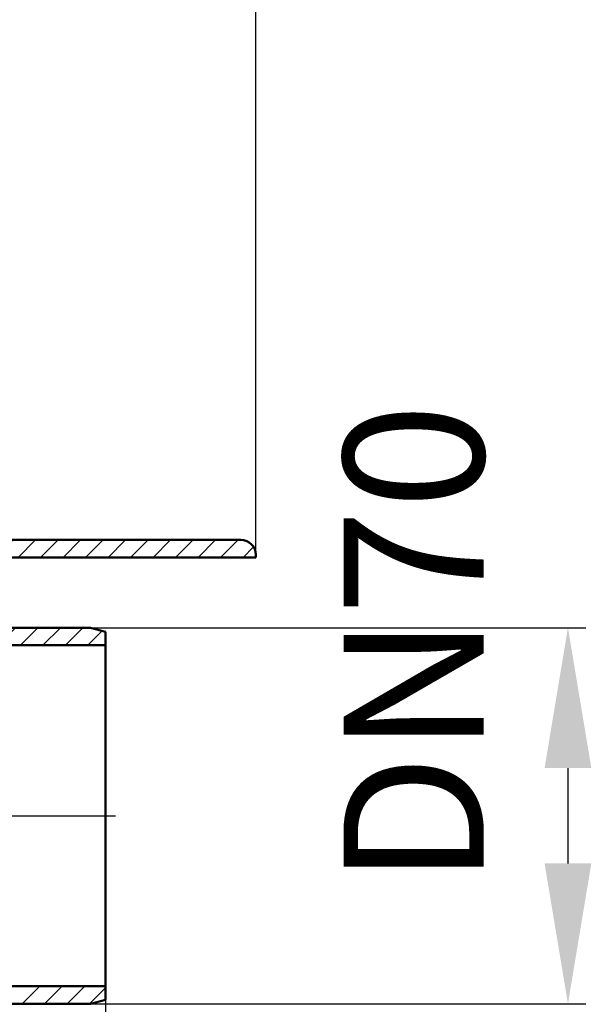
# Model space of a CAD drawing. Units: millimetres. Extents: x 2 to 530, y -1 to 470.
# Drawn here: x 416 to 530, y 156 to 352 of the extents above; entities that cross this region are included whole.
import ezdxf
from ezdxf.lldxf.tags import DXFTag

# ---------------------------------------------------------------- set-up
doc = ezdxf.new("R2010")
doc.units = ezdxf.units.MM
doc.header["$LTSCALE"] = 2
for name, color, linetype in [('LC-001-100-D00-0', 1, 'ByBlock'), ('LC-002-101-D00-0', 2, 'DASHDOT'), ('LC-003-003-----0', 2, 'ByBlock')]:
    doc.layers.add(name, color=color, linetype=linetype)
doc.styles.add('LCTX15-400-0-0pDIN-Schrift', font='STANDARD', dxfattribs={"width": 0.8, "oblique": 15, "height": 2.5})
tags = doc.linetypes.add('DASHDOT', pattern=[7.5, 5, -1.25, 0, -1.25]).pattern_tags.tags
tags[10:11] = [DXFTag(74, 4), DXFTag(75, 0), DXFTag(340, '0'), DXFTag(46, 1.0), DXFTag(50, 0.0), DXFTag(44, 0.0), DXFTag(45, 0.0)]
tags[8:9] = [DXFTag(74, 4), DXFTag(75, 0), DXFTag(340, '0'), DXFTag(46, 1.0), DXFTag(50, 0.0), DXFTag(44, 0.0), DXFTag(45, 0.0)]
tags[6:7] = [DXFTag(74, 4), DXFTag(75, 0), DXFTag(340, '0'), DXFTag(46, 1.0), DXFTag(50, 0.0), DXFTag(44, 0.0), DXFTag(45, 0.0)]
tags[4:5] = [DXFTag(74, 4), DXFTag(75, 0), DXFTag(340, '0'), DXFTag(46, 1.0), DXFTag(50, 0.0), DXFTag(44, 0.0), DXFTag(45, 0.0)]
doc.dimstyles.new('LC-DIM-L-0140-02-02', dxfattribs={"dimscale": 2, "dimtxt": 14, "dimasz": 14, "dimexe": 1.8, "dimexo": 0, "dimgap": 1.5, "dimtad": 1, "dimtxsty": 'LCTX15-400-0-0pDIN-Schrift', "dimcen": 0, "dimclrd": 2, "dimclre": 2, "dimclrt": 2, "dimazin": 2, "dimtfac": 0.71, "dimtdec": 4, "dimtofl": 0, "dimtmove": 0, "dimatfit": 1, "dimfxl": 1, "dimtolj": 1, "dimtzin": 0, "dimarcsym": 0})

# ---------------------------------------------------------------- blocks, each defined once
blk = doc.blocks.new('KLON127')
at = {"layer": 'LC-001-100-D00-0', "color": 7, "lineweight": 25}
for p, q in [((416.168892, 155.741465), (419.668892, 159.241465)), ((420.65902, 155.741465), (424.15902, 159.241465)), ((425.149148, 155.741465), (428.649148, 159.241465)), ((429.639276, 155.741465), (432.827872, 158.930061))]:
    blk.add_line(p, q, dxfattribs=at)
blk = doc.blocks.new('KLON128')
at = {"layer": 'LC-001-100-D00-0', "color": 7, "lineweight": 25}
for p, q in [((361.827872, 240.594415), (369.474922, 248.241465)), ((361.827872, 245.084543), (364.984794, 248.241465)), ((370.46505, 244.741465), (373.96505, 248.241465)), ((374.955178, 244.741465), (378.455178, 248.241465)), ((379.445307, 244.741465), (382.945307, 248.241465)), ((383.935435, 244.741465), (387.435435, 248.241465)), ((388.425563, 244.741465), (391.925563, 248.241465)), ((392.915691, 244.741465), (396.415691, 248.241465)), ((397.405819, 244.741465), (400.905819, 248.241465)), ((401.895947, 244.741465), (405.395947, 248.241465)), ((406.386075, 244.741465), (409.886075, 248.241465)), ((410.876203, 244.741465), (414.376203, 248.241465)), ((415.366331, 244.741465), (418.866331, 248.241465)), ((419.856459, 244.741465), (423.356459, 248.241465)), ((424.346587, 244.741465), (427.846587, 248.241465)), ((428.836715, 244.741465), (432.336715, 248.241465)), ((433.326843, 244.741465), (436.826843, 248.241465)), ((437.816971, 244.741465), (441.316971, 248.241465)), ((442.307099, 244.741465), (445.807099, 248.241465)), ((446.797227, 244.741465), (450.297227, 248.241465)), ((451.287356, 244.741465), (454.787356, 248.241465)), ((455.777484, 244.741465), (459.277484, 248.241465)), ((460.267612, 244.741465), (462.36637, 246.840223)), ((361.827872, 236.104287), (366.827872, 241.104287)), ((361.827872, 231.614159), (366.827872, 236.614159)), ((361.827872, 227.12403), (366.827872, 232.12403)), ((360.327872, 221.133902), (369.935435, 230.741465)), ((370.925563, 227.241465), (374.425563, 230.741465)), ((375.415691, 227.241465), (378.915691, 230.741465)), ((379.905819, 227.241465), (383.405819, 230.741465)), ((384.395947, 227.241465), (387.895947, 230.741465)), ((388.886075, 227.241465), (392.386075, 230.741465)), ((393.376203, 227.241465), (396.876203, 230.741465)), ((397.866331, 227.241465), (401.366331, 230.741465)), ((402.356459, 227.241465), (405.856459, 230.741465)), ((406.846587, 227.241465), (410.346587, 230.741465)), ((411.336715, 227.241465), (414.836715, 230.741465)), ((415.826843, 227.241465), (419.326843, 230.741465)), ((420.316971, 227.241465), (423.816971, 230.741465)), ((424.807099, 227.241465), (428.307099, 230.741465)), ((429.297227, 227.241465), (432.169729, 230.113966)), ((360.425563, 216.741465), (365.511026, 221.826928))]:
    blk.add_line(p, q, dxfattribs=at)
blk = doc.blocks.new('*D219')
at = {"layer": 'Defpoints', "color": 0}
for p in [(462.827875, 420.439416), (102.827875, 244.741465), (462.827875, 244.741465)]:
    blk.add_point(p, dxfattribs=at)
at = {"layer": 'LC-003-003-----0', "color": 2, "lineweight": -2}
for p, q in [((102.827875, 244.741465), (102.827875, 424.039416)), ((462.827875, 244.741465), (462.827875, 424.039416)), ((130.827875, 420.439416), (434.827875, 420.439416))]:
    blk.add_line(p, q, dxfattribs=at)
at = {"layer": 'LC-003-003-----0', "color": 2}
for points in [[(130.827875, 425.106082), (130.827875, 415.772749), (102.827875, 420.439416)], [(434.827875, 415.772749), (434.827875, 425.106082), (462.827875, 420.439416)]]:
    blk.add_solid(points, dxfattribs=at)
at = {"layer": 'LC-003-003-----0', "color": 2, "insert": (277.35948, 451.239416), "char_height": 28, "attachment_point": 5, "style": 'LCTX15-400-0-0pDIN-Schrift'}
blk.add_mtext('%%c\\A1;360', dxfattribs=at)
blk = doc.blocks.new('*D221')
at = {"layer": 'Defpoints', "color": 0}
for p in [(428.307099, 230.741465), (429.827867, 155.741464), (525.114372, 155.741464)]:
    blk.add_point(p, dxfattribs=at)
at = {"layer": 'LC-003-003-----0', "color": 2, "lineweight": -2}
for p, q in [((428.307099, 230.741465), (528.714372, 230.741465)), ((525.114372, 202.741465), (525.114372, 183.741464)), ((429.827867, 155.741464), (528.714372, 155.741464))]:
    blk.add_line(p, q, dxfattribs=at)
at = {"layer": 'LC-003-003-----0', "color": 2}
for points in [[(529.781039, 202.741465), (520.447705, 202.741465), (525.114372, 230.741465)], [(520.447705, 183.741464), (529.781039, 183.741464), (525.114372, 155.741464)]]:
    blk.add_solid(points, dxfattribs=at)
at = {"layer": 'LC-003-003-----0', "color": 2, "insert": (494.314372, 227.389416), "char_height": 28, "attachment_point": 5, "rotation": 90, "style": 'LCTX15-400-0-0pDIN-Schrift'}
blk.add_mtext('\\A1;DN70', dxfattribs=at)
blk = doc.blocks.new('*D226')
at = {"layer": 'Defpoints', "color": 0}
for p in [(432.827874, 193.241463), (282.827872, 159.241463), (432.827874, 108.589416)]:
    blk.add_point(p, dxfattribs=at)
at = {"layer": 'LC-003-003-----0', "color": 2, "lineweight": -2}
for p, q in [((432.827874, 193.241463), (432.827874, 104.989416)), ((282.827872, 159.241463), (282.827872, 104.989416)), ((310.827872, 108.589416), (404.827874, 108.589416))]:
    blk.add_line(p, q, dxfattribs=at)
at = {"layer": 'LC-003-003-----0', "color": 2}
for points in [[(310.827872, 113.256082), (310.827872, 103.922749), (282.827872, 108.589416)], [(404.827874, 103.922749), (404.827874, 113.256082), (432.827874, 108.589416)]]:
    blk.add_solid(points, dxfattribs=at)
at = {"layer": 'LC-003-003-----0', "color": 2, "insert": (355.292292, 139.389416), "char_height": 28, "attachment_point": 5, "style": 'LCTX15-400-0-0pDIN-Schrift'}
blk.add_mtext('\\A1;150', dxfattribs=at)

msp = doc.modelspace()

# ---------------------------------------------------------------- linework, layer by layer
at = {"layer": 'LC-001-100-D00-0', "color": 7, "lineweight": 50}
for p, q in [((362.827873, 248.241465), (459.827869, 248.241465)), ((462.827875, 244.741465), (366.827874, 244.741465)), ((462.827875, 245.241466), (462.827875, 244.741465)), ((366.827874, 230.741463), (429.827867, 230.741463)), ((432.827874, 229.937616), (429.827867, 230.741463)), ((432.827874, 227.241463), (432.827874, 229.937616)), ((432.827874, 227.241463), (366.827874, 227.241463)), ((432.827874, 159.241463), (432.827874, 227.241463)), ((346.0346, 159.241463), (432.827874, 159.241463)), ((432.827874, 156.545311), (432.827874, 159.241463)), ((429.827867, 155.741464), (349.998599, 155.741464)), ((429.827867, 155.741464), (432.827874, 156.545311))]:
    msp.add_line(p, q, dxfattribs=at)
msp.add_arc((459.827872, 245.241465), 3, 0, 90, dxfattribs=at)
at = {"layer": 'LC-002-101-D00-0', "color": 7, "lineweight": 25}
msp.add_line((315.795266, 193.241465), (434.827872, 193.241465), dxfattribs=at)

# ---------------------------------------------------------------- block references
at = {"layer": 'LC-001-100-D00-0', "color": 7, "lineweight": 25}
for name in ['KLON127', 'KLON128']:
    msp.add_blockref(name, (0, 0), dxfattribs=at)

# ---------------------------------------------------------------- dimensions: what is measured, and where the dimension line sits
at = {"layer": 'LC-003-003-----0', "color": 7, "lineweight": 25}
dim = msp.add_linear_dim(base=(462.827875, 420.439416), p1=(102.827875, 244.741465), p2=(462.827875, 244.741465), text='%%c<>', dimstyle='LC-DIM-L-0140-02-02', dxfattribs=at)
dim.commit()
dim.dimension.update_dxf_attribs({"geometry": '*D219', "text_midpoint": (277.35948, 451.239416), "dimtype": 160})
dim = msp.add_linear_dim(base=(525.114372, 155.741464), p1=(428.307099, 230.741465), p2=(429.827867, 155.741464), angle=90, text='DN70', dimstyle='LC-DIM-L-0140-02-02', dxfattribs=at)
dim.commit()
dim.dimension.update_dxf_attribs({"geometry": '*D221', "text_midpoint": (494.314372, 227.389416), "dimtype": 160, "text_rotation": 90})
dim = msp.add_linear_dim(base=(432.827874, 108.589416), p1=(282.827872, 159.241463), p2=(432.827874, 193.241463), dimstyle='LC-DIM-L-0140-02-02', dxfattribs=at)
dim.commit()
dim.dimension.update_dxf_attribs({"geometry": '*D226', "text_midpoint": (355.292292, 139.389416), "dimtype": 160})

doc.saveas('drawing.dxf')
